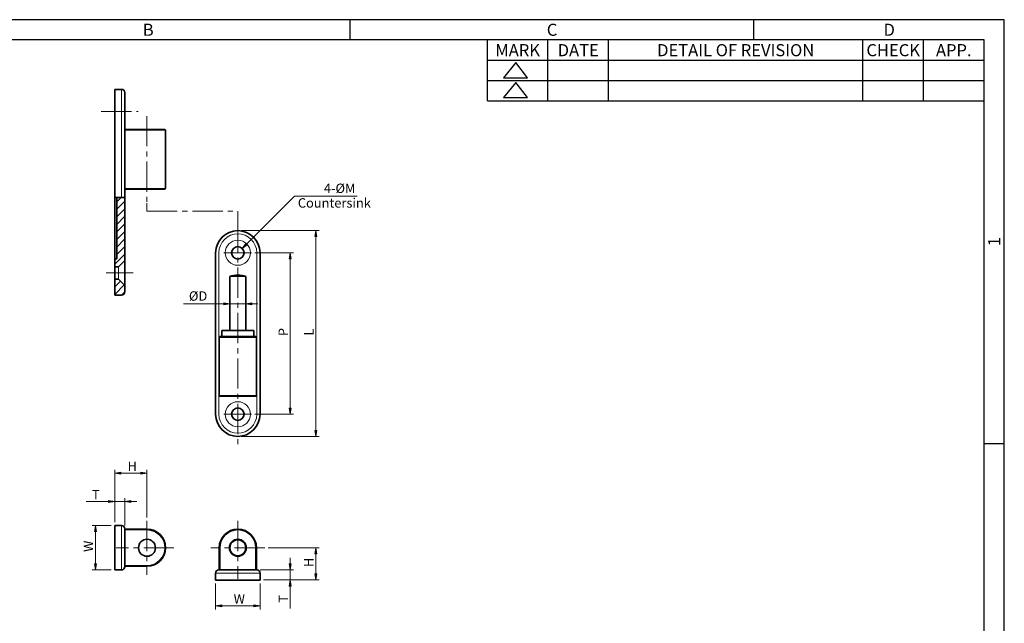
# Model space of a CAD drawing. Extents: x 0 to 367, y 0 to 257.
# Drawn here: x 123 to 367, y 107 to 257 of the extents above; entities that cross this region are included whole.
import ezdxf
from ezdxf.enums import TextEntityAlignment as Align

# ---------------------------------------------------------------- set-up
doc = ezdxf.new("R2010")
doc.units = 0
doc.header["$LTSCALE"] = 10
doc.header["$MEASUREMENT"] = 0
doc.linetypes.add('CENTER2', pattern=[1.125, 0.75, -0.125, 0.125, -0.125])
doc.linetypes.add('CHAIN', pattern=[0.3543, 0.2362, -0.0295, 0.0591, -0.0295])
doc.layers.get('0').update_dxf_attribs({"linetype": 'CONTINUOUS'})
doc.layers.get('Defpoints').update_dxf_attribs({"linetype": 'CONTINUOUS'})
for name, color, linetype, lineweight in [('KB_Center', 6, 'CHAIN', 13), ('KB_Continuous_Out', 7, 'CONTINUOUS', 35), ('KB_Continuous_thin', 8, 'CONTINUOUS', 13), ('KB_Dimension', 16, 'CONTINUOUS', 13), ('KB_Hatch', 8, 'CONTINUOUS', 13)]:
    doc.layers.add(name, color=color, linetype=linetype, lineweight=lineweight)
doc.styles.add('KB_dim', font='tahoma.ttf')
doc.styles.add('style1', font='gulim.ttc')
doc.dimstyles.new('KBMT', dxfattribs={"dimscale": 0.833333, "dimtxt": 2.8, "dimasz": 1.8, "dimexe": 1, "dimexo": 1, "dimgap": 0.7, "dimtad": 1, "dimtoh": 1, "dimrnd": 1e-08, "dimdsep": 46, "dimtxsty": 'KB_dim', "dimblk": 'Filled-1', "dimcen": 0.09, "dimdle": 10, "dimclrd": 256, "dimclre": 256, "dimclrt": 30, "dimazin": 2, "dimtfac": 1.251857, "dimtmove": 0, "dimatfit": 3, "dimldrblk": 'Filled-1', "dimfxl": 1, "dimtolj": 1, "dimlwd": -1, "dimlwe": -1, "dimarcsym": 0})

# ---------------------------------------------------------------- blocks, each defined once
blk = doc.blocks.new('Filled-1')
at = {"color": 0}
for p, q in [((0, 0), (-1, 0.17)), ((-1, 0.17), (-1, -0.17)), ((-1, 0), (0, 0)), ((-1, -0.17), (0, 0))]:
    blk.add_line(p, q, dxfattribs=at)
at = {"color": 0, "flags": 128}
blk.add_lwpolyline([(-1, -0.17), (0, 0), (-1, 0.17), (-1, -0.17)], dxfattribs=at)
at = {"color": 0}
blk.add_solid([(-1, -0.17), (0, 0), (-1, 0.17), (-1, -0.17)], dxfattribs=at)
blk = doc.blocks.new('*D12')
at = {"layer": 'Defpoints', "color": 0}
for p in [(180.54, 199.24), (180.53, 159.24), (190.18, 159.24)]:
    blk.add_point(p, dxfattribs=at)
at = {"layer": 'KB_Dimension', "color": 6}
for p, q in [((181.37, 199.24), (191.01, 199.24)), ((190.18, 197.74), (190.18, 160.74)), ((181.37, 159.24), (191.01, 159.24))]:
    blk.add_line(p, q, dxfattribs=at)
at = {"layer": 'KB_Dimension', "color": 6, "xscale": 1.49999996026357, "yscale": 1.49999996026357, "zscale": 1.49999996026357}
for p, rotation in [((190.18, 199.24), 90), ((190.18, 159.24), 270)]:
    blk.add_blockref('Filled-1', p, dxfattribs=dict(at, rotation=rotation))
at = {"layer": 'KB_Dimension', "color": 7, "insert": (188.43, 179.24), "char_height": 2.333, "attachment_point": 5, "rotation": 90, "style": 'KB_dim'}
blk.add_mtext('\\A1; P', dxfattribs=at)
blk = doc.blocks.new('*D13')
at = {"layer": 'Defpoints', "color": 0}
for p in [(177.19, 204.74), (196.52, 204.74), (177.19, 153.74)]:
    blk.add_point(p, dxfattribs=at)
at = {"layer": 'KB_Dimension', "color": 6}
for p, q in [((178.02, 204.74), (197.35, 204.74)), ((196.52, 155.24), (196.52, 203.24)), ((178.02, 153.74), (197.35, 153.74))]:
    blk.add_line(p, q, dxfattribs=at)
at = {"layer": 'KB_Dimension', "color": 6, "xscale": 1.49999996026357, "yscale": 1.49999996026357, "zscale": 1.49999996026357}
for p, rotation in [((196.52, 204.74), 90), ((196.52, 153.74), 270)]:
    blk.add_blockref('Filled-1', p, dxfattribs=dict(at, rotation=rotation))
at = {"layer": 'KB_Dimension', "color": 7, "insert": (194.77, 179.24), "char_height": 2.333, "attachment_point": 5, "rotation": 90, "style": 'KB_dim'}
blk.add_mtext('\\A1; L', dxfattribs=at)
blk = doc.blocks.new('*D14')
at = {"layer": 'Defpoints', "color": 0}
for p in [(175.21, 186.62), (179.16, 186.62), (179.16, 186.62)]:
    blk.add_point(p, dxfattribs=at)
at = {"layer": 'KB_Dimension', "color": 6}
for p, q in [((175.21, 186.62), (163.73, 186.62)), ((173.71, 186.62), (172.21, 186.62)), ((175.21, 186.62), (179.16, 186.62)), ((180.66, 186.62), (182.16, 186.62))]:
    blk.add_line(p, q, dxfattribs=at)
at = {"layer": 'KB_Dimension', "color": 6, "xscale": 1.49999996026357, "yscale": 1.49999996026357, "zscale": 1.49999996026357}
blk.add_blockref('Filled-1', (175.21, 186.62), dxfattribs=at)
at = {"layer": 'KB_Dimension', "color": 6, "xscale": 1.49999996026357, "yscale": 1.49999996026357, "zscale": 1.49999996026357, "rotation": 180}
blk.add_blockref('Filled-1', (179.16, 186.62), dxfattribs=at)
at = {"layer": 'KB_Dimension', "color": 7, "insert": (166.99, 188.53), "char_height": 2.333, "attachment_point": 5, "style": 'KB_dim'}
blk.add_mtext('\\A1; ØD', dxfattribs=at)
blk = doc.blocks.new('*D15')
at = {"layer": 'Defpoints', "color": 0}
for p in [(178.29, 200.33), (176.09, 198.14)]:
    blk.add_point(p, dxfattribs=at)
at = {"layer": 'KB_Dimension', "color": 6}
for p, q in [((191.26, 213.31), (179.35, 201.4)), ((206.7, 213.31), (191.26, 213.31))]:
    blk.add_line(p, q, dxfattribs=at)
at = {"layer": 'KB_Dimension'}
for p, q in [((177.11, 199.24), (177.26, 199.24)), ((177.19, 199.16), (177.19, 199.31))]:
    blk.add_line(p, q, dxfattribs=at)
at = {"layer": 'KB_Dimension', "color": 6, "xscale": 1.49999996026357, "yscale": 1.49999996026357, "zscale": 1.49999996026357, "rotation": 224.9999999999918}
blk.add_blockref('Filled-1', (178.29, 200.33), dxfattribs=at)
at = {"layer": 'KB_Dimension', "color": 7, "insert": (200.98, 215.22), "char_height": 2.3333, "attachment_point": 5, "style": 'KB_dim'}
blk.add_mtext('\\A1;    4-ØM    ', dxfattribs=at)
blk = doc.blocks.new('*D16')
at = {"layer": 'Defpoints', "color": 0}
for p in [(181.89, 120.66), (182.69, 118.16), (190.18, 118.16)]:
    blk.add_point(p, dxfattribs=at)
at = {"layer": 'KB_Dimension', "color": 6}
for p, q in [((190.18, 122.16), (190.18, 123.66)), ((182.72, 120.66), (191.01, 120.66)), ((190.18, 120.66), (190.18, 118.16)), ((183.52, 118.16), (191.01, 118.16)), ((190.18, 118.16), (190.18, 111.11)), ((190.18, 116.66), (190.18, 115.16))]:
    blk.add_line(p, q, dxfattribs=at)
at = {"layer": 'KB_Dimension', "color": 6, "xscale": 1.49999996026357, "yscale": 1.49999996026357, "zscale": 1.49999996026357}
for p, rotation in [((190.18, 120.66), 270), ((190.18, 118.16), 90)]:
    blk.add_blockref('Filled-1', p, dxfattribs=dict(at, rotation=rotation))
at = {"layer": 'KB_Dimension', "color": 7, "insert": (188.43, 113.13), "char_height": 2.333, "attachment_point": 5, "rotation": 90, "style": 'KB_dim'}
blk.add_mtext('\\A1; T', dxfattribs=at)
blk = doc.blocks.new('*D17')
at = {"layer": 'Defpoints', "color": 0}
for p in [(183.87, 126.16), (196.52, 126.16), (182.69, 118.16)]:
    blk.add_point(p, dxfattribs=at)
at = {"layer": 'KB_Dimension', "color": 6}
for p, q in [((184.71, 126.16), (197.35, 126.16)), ((196.52, 119.66), (196.52, 124.66)), ((183.52, 118.16), (197.35, 118.16))]:
    blk.add_line(p, q, dxfattribs=at)
at = {"layer": 'KB_Dimension', "color": 6, "xscale": 1.49999996026357, "yscale": 1.49999996026357, "zscale": 1.49999996026357}
for p, rotation in [((196.52, 126.16), 90), ((196.52, 118.16), 270)]:
    blk.add_blockref('Filled-1', p, dxfattribs=dict(at, rotation=rotation))
at = {"layer": 'KB_Dimension', "color": 7, "insert": (194.77, 122.16), "char_height": 2.333, "attachment_point": 5, "rotation": 90, "style": 'KB_dim'}
blk.add_mtext('\\A1; H', dxfattribs=at)
blk = doc.blocks.new('*D18')
at = {"layer": 'Defpoints', "color": 0}
for p in [(171.69, 118.16), (182.69, 118.16), (182.69, 111.73)]:
    blk.add_point(p, dxfattribs=at)
at = {"layer": 'KB_Dimension', "color": 6}
for p, q in [((171.69, 117.32), (171.69, 110.89)), ((182.69, 117.32), (182.69, 110.89)), ((173.19, 111.73), (181.19, 111.73))]:
    blk.add_line(p, q, dxfattribs=at)
at = {"layer": 'KB_Dimension', "color": 6, "xscale": 1.49999996026357, "yscale": 1.49999996026357, "zscale": 1.49999996026357, "rotation": 180}
blk.add_blockref('Filled-1', (171.69, 111.73), dxfattribs=at)
at = {"layer": 'KB_Dimension', "color": 6, "xscale": 1.49999996026357, "yscale": 1.49999996026357, "zscale": 1.49999996026357}
blk.add_blockref('Filled-1', (182.69, 111.73), dxfattribs=at)
at = {"layer": 'KB_Dimension', "color": 7, "insert": (177.19, 113.48), "char_height": 2.333, "attachment_point": 5, "style": 'KB_dim'}
blk.add_mtext('\\A1; W', dxfattribs=at)
blk = doc.blocks.new('*D19')
at = {"layer": 'Defpoints', "color": 0}
for p in [(149.19, 137.58), (146.69, 131.66), (149.19, 130.86)]:
    blk.add_point(p, dxfattribs=at)
at = {"layer": 'KB_Dimension', "color": 6}
for p, q in [((146.69, 137.58), (139.64, 137.58)), ((145.19, 137.58), (143.69, 137.58)), ((146.69, 132.49), (146.69, 138.41)), ((146.69, 137.58), (149.19, 137.58)), ((149.19, 131.69), (149.19, 138.41)), ((150.69, 137.58), (152.19, 137.58))]:
    blk.add_line(p, q, dxfattribs=at)
at = {"layer": 'KB_Dimension', "color": 6, "xscale": 1.49999996026357, "yscale": 1.49999996026357, "zscale": 1.49999996026357}
blk.add_blockref('Filled-1', (146.69, 137.58), dxfattribs=at)
at = {"layer": 'KB_Dimension', "color": 6, "xscale": 1.49999996026357, "yscale": 1.49999996026357, "zscale": 1.49999996026357, "rotation": 180}
blk.add_blockref('Filled-1', (149.19, 137.58), dxfattribs=at)
at = {"layer": 'KB_Dimension', "color": 7, "insert": (141.67, 139.33), "char_height": 2.333, "attachment_point": 5, "style": 'KB_dim'}
blk.add_mtext('\\A1; T', dxfattribs=at)
blk = doc.blocks.new('*D20')
at = {"layer": 'Defpoints', "color": 0}
for p in [(154.69, 144.6), (154.69, 132.84), (146.69, 131.66)]:
    blk.add_point(p, dxfattribs=at)
at = {"layer": 'KB_Dimension', "color": 6}
for p, q in [((146.69, 132.49), (146.69, 145.43)), ((148.19, 144.6), (153.19, 144.6)), ((154.69, 133.67), (154.69, 145.43))]:
    blk.add_line(p, q, dxfattribs=at)
at = {"layer": 'KB_Dimension', "color": 6, "xscale": 1.49999996026357, "yscale": 1.49999996026357, "zscale": 1.49999996026357, "rotation": 180}
blk.add_blockref('Filled-1', (146.69, 144.6), dxfattribs=at)
at = {"layer": 'KB_Dimension', "color": 6, "xscale": 1.49999996026357, "yscale": 1.49999996026357, "zscale": 1.49999996026357}
blk.add_blockref('Filled-1', (154.69, 144.6), dxfattribs=at)
at = {"layer": 'KB_Dimension', "color": 7, "insert": (150.69, 146.35), "char_height": 2.333, "attachment_point": 5, "style": 'KB_dim'}
blk.add_mtext('\\A1; H', dxfattribs=at)
blk = doc.blocks.new('*D21')
at = {"layer": 'Defpoints', "color": 0}
for p in [(146.69, 131.66), (141.93, 120.66), (146.69, 120.66)]:
    blk.add_point(p, dxfattribs=at)
at = {"layer": 'KB_Dimension', "color": 6}
for p, q in [((145.86, 131.66), (141.1, 131.66)), ((141.93, 130.16), (141.93, 122.16)), ((145.86, 120.66), (141.1, 120.66))]:
    blk.add_line(p, q, dxfattribs=at)
at = {"layer": 'KB_Dimension', "color": 6, "xscale": 1.49999996026357, "yscale": 1.49999996026357, "zscale": 1.49999996026357}
for p, rotation in [((141.93, 131.66), 90), ((141.93, 120.66), 270)]:
    blk.add_blockref('Filled-1', p, dxfattribs=dict(at, rotation=rotation))
at = {"layer": 'KB_Dimension', "color": 7, "insert": (140.18, 126.16), "char_height": 2.333, "attachment_point": 5, "rotation": 90, "style": 'KB_dim'}
blk.add_mtext('\\A1; W', dxfattribs=at)

msp = doc.modelspace()

# ---------------------------------------------------------------- hatches: boundary and pattern name
at = {"layer": 'KB_Hatch'}
h = msp.add_hatch(dxfattribs=at)
h.set_pattern_fill('ANSI31', color=256, scale=10.583333, style=0)
h.set_pattern_definition([(45, (68.4944, 84.5571), (-0.935443, 0.935443), [])])
h.paths.add_polyline_path([(149.189, 212.976), (148.389, 212.976), (147.189, 212.976), (147.189, 197.739), (146.689, 197.739), (146.689, 195.789), (147.639, 195.789), (149.189, 197.339)])
edge = h.paths.add_edge_path()
edge.add_ellipse((148.389, 189.539), major_axis=(0.8, 0), ratio=1, start_angle=270, end_angle=360)
edge.add_line((149.189, 189.539), (149.189, 191.139))
edge.add_line((149.189, 191.139), (147.639, 192.689))
edge.add_line((147.639, 192.689), (146.689, 192.689))
edge.add_line((146.689, 192.689), (146.689, 188.739))
edge.add_line((146.689, 188.739), (148.389, 188.739))

# ---------------------------------------------------------------- linework, layer by layer
at = {"color": 3}
for p, q in [((367, 257), (0, 257)), ((205, 252), (205, 257)), ((305, 252), (305, 257)), ((367, 0), (367, 257)), ((362, 252), (5, 252)), ((238.984, 236.881), (238.984, 252)), ((253.984, 236.881), (253.984, 252)), ((362, 5), (362, 252)), ((361.984, 246.881), (238.984, 246.881)), ((246.049, 246.379), (242.961, 242.613)), ((248.946, 242.613), (246.049, 246.379)), ((242.961, 242.613), (248.946, 242.613)), ((246.049, 241.469), (242.961, 237.703)), ((248.946, 237.703), (246.049, 241.469)), ((238.984, 236.881), (362, 236.881)), ((242.961, 237.703), (248.946, 237.703)), ((362, 152), (367, 152))]:
    msp.add_line(p, q, dxfattribs=at)
at = {"color": 5}
for p, q in [((268.984, 236.881), (268.984, 252)), ((331.984, 236.881), (331.984, 252)), ((346.984, 236.881), (346.984, 252)), ((361.984, 241.881), (238.984, 241.881))]:
    msp.add_line(p, q, dxfattribs=at)
at = {"layer": 'KB_Center', "color": 1, "linetype": 'CENTER2'}
for p, q in [((143.356, 234.239), (152.523, 234.239)), ((154.689, 233.122), (154.689, 211.655)), ((154.689, 209.511), (177.189, 209.511)), ((177.189, 209.511), (177.189, 206.812)), ((177.189, 206.822), (177.189, 151.655)), ((180.541, 199.239), (173.715, 199.239)), ((144.606, 194.239), (151.273, 194.239)), ((180.534, 159.239), (173.752, 159.239)), ((154.689, 132.839), (154.689, 119.473)), ((177.189, 132.839), (177.189, 118.459)), ((161.373, 126.156), (147.066, 126.156)), ((183.873, 126.156), (170.506, 126.156))]:
    msp.add_line(p, q, dxfattribs=at)
at = {"layer": 'KB_Center', "ltscale": 2.739124}
msp.add_line((154.689, 209.511), (154.689, 211.566), dxfattribs=at)
at = {"layer": 'KB_Continuous_Out'}
for p, q in [((146.689, 234.239), (146.689, 239.739)), ((146.689, 239.739), (148.389, 239.739)), ((149.189, 238.939), (149.189, 234.239)), ((146.689, 234.239), (146.689, 212.976)), ((149.189, 212.976), (149.189, 234.239)), ((154.689, 229.789), (149.189, 229.789)), ((154.689, 229.789), (159.089, 229.789)), ((159.289, 215.189), (159.289, 229.589)), ((149.189, 214.989), (154.689, 214.989)), ((159.089, 214.989), (154.689, 214.989)), ((146.689, 212.976), (148.389, 212.976)), ((146.689, 197.739), (146.689, 212.976)), ((147.189, 197.739), (147.189, 212.976)), ((149.189, 212.976), (148.389, 212.976)), ((149.189, 212.976), (149.189, 197.339)), ((146.689, 197.739), (147.189, 197.739)), ((146.689, 195.789), (146.689, 197.739)), ((171.689, 199.239), (171.689, 159.239)), ((182.689, 159.239), (182.689, 199.239)), ((147.639, 195.789), (146.689, 195.789)), ((146.689, 192.689), (146.689, 195.789)), ((149.189, 197.339), (147.639, 195.789)), ((149.189, 197.339), (149.189, 191.139)), ((146.689, 192.689), (147.639, 192.689)), ((146.689, 188.739), (146.689, 192.689)), ((147.639, 192.689), (149.189, 191.139)), ((175.214, 179.989), (175.214, 193.389)), ((179.164, 179.989), (179.164, 193.389)), ((149.189, 191.139), (149.189, 189.539)), ((148.389, 188.739), (146.689, 188.739)), ((172.589, 178.289), (172.589, 163.889)), ((172.789, 178.489), (181.589, 178.489)), ((173.189, 179.989), (181.189, 179.989)), ((173.189, 179.989), (173.189, 178.489)), ((181.189, 179.989), (181.189, 178.489)), ((181.789, 178.289), (181.789, 163.889)), ((181.589, 163.689), (172.789, 163.689)), ((146.689, 131.656), (148.389, 131.656)), ((146.689, 120.656), (146.689, 131.656)), ((149.189, 130.856), (149.189, 121.456)), ((154.689, 130.756), (149.189, 130.756)), ((172.589, 126.156), (172.589, 120.656)), ((181.789, 120.656), (181.789, 126.156)), ((146.689, 120.656), (148.389, 120.656)), ((149.189, 121.556), (154.689, 121.556)), ((171.689, 118.156), (171.689, 119.856)), ((172.489, 120.656), (181.889, 120.656)), ((182.689, 118.156), (182.689, 119.856)), ((182.689, 118.156), (171.689, 118.156))]:
    msp.add_line(p, q, dxfattribs=at)
for centre, radius in [((177.189, 199.239), 1.55), ((177.189, 159.239), 1.55), ((154.689, 126.156), 2.1), ((177.189, 126.156), 2.1), ((177.189, 126.156), 1.975)]:
    msp.add_circle(centre, radius, dxfattribs=at)
for centre, radius, start, end in [((148.389, 238.939), 0.8, 0, 90), ((159.089, 229.589), 0.2, 0, 90), ((159.089, 215.189), 0.2, 270, 0), ((177.189, 199.239), 5.5, 0, 180), ((177.189, 187.038), 6.651, 72.72574, 107.27426), ((148.389, 189.539), 0.8, 270, 0), ((172.789, 178.289), 0.2, 90, 180), ((181.589, 178.289), 0.2, 0, 90), ((172.789, 163.889), 0.2, 180, 270), ((181.589, 163.889), 0.2, 270, 0), ((177.189, 159.239), 5.5, 180, 0), ((148.389, 130.856), 0.8, 0, 90), ((154.689, 126.156), 4.6, 270, 90), ((177.189, 126.156), 4.6, 0, 180), ((148.389, 121.456), 0.8, 270, 0), ((172.489, 119.856), 0.8, 90, 180), ((181.889, 119.856), 0.8, 0, 90)]:
    msp.add_arc(centre, radius, start, end, dxfattribs=at)
at = {"layer": 'KB_Continuous_thin'}
for p, q in [((148.389, 234.239), (148.389, 239.739)), ((148.389, 234.239), (148.389, 212.976)), ((149.189, 229.589), (154.689, 229.589)), ((159.289, 229.589), (154.689, 229.589)), ((154.689, 215.189), (149.189, 215.189)), ((154.689, 215.189), (159.289, 215.189)), ((172.489, 159.239), (172.489, 199.239)), ((181.889, 199.239), (181.889, 159.239)), ((147.639, 192.689), (147.639, 195.789)), ((175.214, 193.389), (179.164, 193.389)), ((181.789, 178.289), (172.589, 178.289)), ((172.589, 163.889), (181.789, 163.889)), ((148.389, 120.656), (148.389, 131.656)), ((149.189, 130.556), (154.689, 130.556)), ((172.789, 120.656), (172.789, 126.156)), ((181.589, 126.156), (181.589, 120.656)), ((154.689, 121.756), (149.189, 121.756)), ((182.689, 119.856), (171.689, 119.856))]:
    msp.add_line(p, q, dxfattribs=at)
for centre in [(177.189, 199.239), (177.189, 159.239)]:
    msp.add_circle(centre, 3.1, dxfattribs=at)
for centre, radius, start, end in [((177.189, 199.239), 4.7, 0, 180), ((177.189, 159.239), 4.7, 180, 0), ((154.689, 126.156), 4.4, 270, 90), ((177.189, 126.156), 4.4, 0, 180)]:
    msp.add_arc(centre, radius, start, end, dxfattribs=at)

# ---------------------------------------------------------------- texts
at = {"color": 3, "style": 'style1'}
for s, p in [('C', (255, 254.5)), ('B', (155, 254.5)), ('D', (338.5, 254.5)), ('MARK', (246.484, 249.441)), ('DATE', (261.484, 249.441)), ('DETAIL OF REVISION', (300.484, 249.441)), ('CHECK', (339.484, 249.441)), ('APP.', (354.484, 249.441))]:
    msp.add_text(s, height=3, dxfattribs=at).set_placement(p, align=Align.MIDDLE_CENTER)
msp.add_text('1', height=3, rotation=90, dxfattribs=at).set_placement((364.5, 202), align=Align.MIDDLE_CENTER)
at = {"layer": 'KB_Dimension', "color": 7, "insert": (192.044, 212.757), "char_height": 2.33333, "attachment_point": 1, "style": 'KB_dim'}
msp.add_mtext('Countersink', dxfattribs=at)

# ---------------------------------------------------------------- dimensions: what is measured, and where the dimension line sits
at = {"layer": 'KB_Dimension'}
dim = msp.add_diameter_dim_2p(p1=(176.093, 198.143), p2=(178.285, 200.335), text='    4-ØM    ', dimstyle='KBMT', override={"dimtih": 1, "dimdec": 2, "dimlfac": 1, "dimclrd": 6, "dimclrt": 7, "dimtp": 0, "dimtm": 0, "dimtdec": 2, "dimtofl": 0}, dxfattribs=at)
dim.commit()
dim.dimension.update_dxf_attribs({"geometry": '*D15', "text_midpoint": (200.981, 213.309), "dimtype": 163})
for base, p1, p2, angle, text, override, picture, middle in [((196.517, 204.739), (177.189, 153.739), (177.189, 204.739), 90, ' L', {"dimtoh": 0, "dimdec": 2, "dimclrd": 6, "dimclre": 6, "dimclrt": 7, "dimtp": 0, "dimtm": 0, "dimtdec": 2, "dimtofl": 0, "dimatfit": 1}, '*D13', (196.517, 179.239)), ((190.177, 159.239), (180.541, 199.239), (180.534, 159.239), 90, ' P', {"dimtoh": 0, "dimdec": 2, "dimclrd": 6, "dimclre": 6, "dimclrt": 7, "dimtp": 0, "dimtm": 0, "dimtdec": 2, "dimtofl": 0, "dimatfit": 1}, '*D12', (190.177, 179.239)), ((154.689, 144.598), (146.689, 131.656), (154.689, 132.839), 180, ' H', {"dimtoh": 0, "dimdec": 2, "dimclrd": 6, "dimclre": 6, "dimclrt": 7, "dimtp": 0, "dimtm": 0, "dimtdec": 2, "dimtofl": 0, "dimatfit": 1}, '*D20', (150.689, 144.598)), ((149.189, 137.579), (146.689, 131.656), (149.189, 130.856), 180, ' T', {"dimtoh": 0, "dimdec": 2, "dimclrd": 6, "dimclre": 6, "dimclrt": 7, "dimtp": 0, "dimtm": 0, "dimtdec": 2, "dimtofl": 1, "dimatfit": 1}, '*D19', (141.666, 137.579)), ((141.932, 120.656), (146.689, 131.656), (146.689, 120.656), 270, ' W', {"dimtoh": 0, "dimdec": 2, "dimclrd": 6, "dimclre": 6, "dimclrt": 7, "dimtp": 0, "dimtm": 0, "dimtdec": 2, "dimtofl": 0, "dimatfit": 1}, '*D21', (141.932, 126.156)), ((196.517, 126.156), (182.689, 118.156), (183.873, 126.156), 270, ' H', {"dimtoh": 0, "dimdec": 2, "dimclrd": 6, "dimclre": 6, "dimclrt": 7, "dimtp": 0, "dimtm": 0, "dimtdec": 2, "dimtofl": 0, "dimatfit": 1}, '*D17', (196.517, 122.156)), ((190.177, 118.156), (181.889, 120.656), (182.689, 118.156), 90, ' T', {"dimtoh": 0, "dimdec": 2, "dimclrd": 6, "dimclre": 6, "dimclrt": 7, "dimtp": 0, "dimtm": 0, "dimtdec": 2, "dimtofl": 1, "dimatfit": 1}, '*D16', (190.177, 113.133))]:
    dim = msp.add_linear_dim(base=base, p1=p1, p2=p2, angle=angle, text=text, dimstyle='KBMT', override=override, dxfattribs=at)
    dim.commit()
    dim.dimension.update_dxf_attribs({"geometry": picture, "text_midpoint": middle, "dimtype": 160})
for base, p1, p2, text, override, picture, middle in [((179.164, 186.616), (175.214, 186.616), (179.164, 186.616), ' ØD', {"dimtoh": 0, "dimdec": 2, "dimse1": 1, "dimse2": 1, "dimclrd": 6, "dimclre": 6, "dimclrt": 7, "dimtp": 0, "dimtm": 0, "dimtdec": 2, "dimtofl": 1, "dimatfit": 1}, '*D14', (166.987, 186.616)), ((182.689, 111.726), (171.689, 118.156), (182.689, 118.156), ' W', {"dimtoh": 0, "dimdec": 2, "dimclrd": 6, "dimclre": 6, "dimclrt": 7, "dimtp": 0, "dimtm": 0, "dimtdec": 2, "dimtofl": 0, "dimatfit": 1}, '*D18', (177.189, 111.726))]:
    dim = msp.add_linear_dim(base=base, p1=p1, p2=p2, text=text, dimstyle='KBMT', override=override, dxfattribs=at)
    dim.commit()
    dim.dimension.update_dxf_attribs({"geometry": picture, "text_midpoint": middle, "dimtype": 160})

doc.saveas('drawing.dxf')
